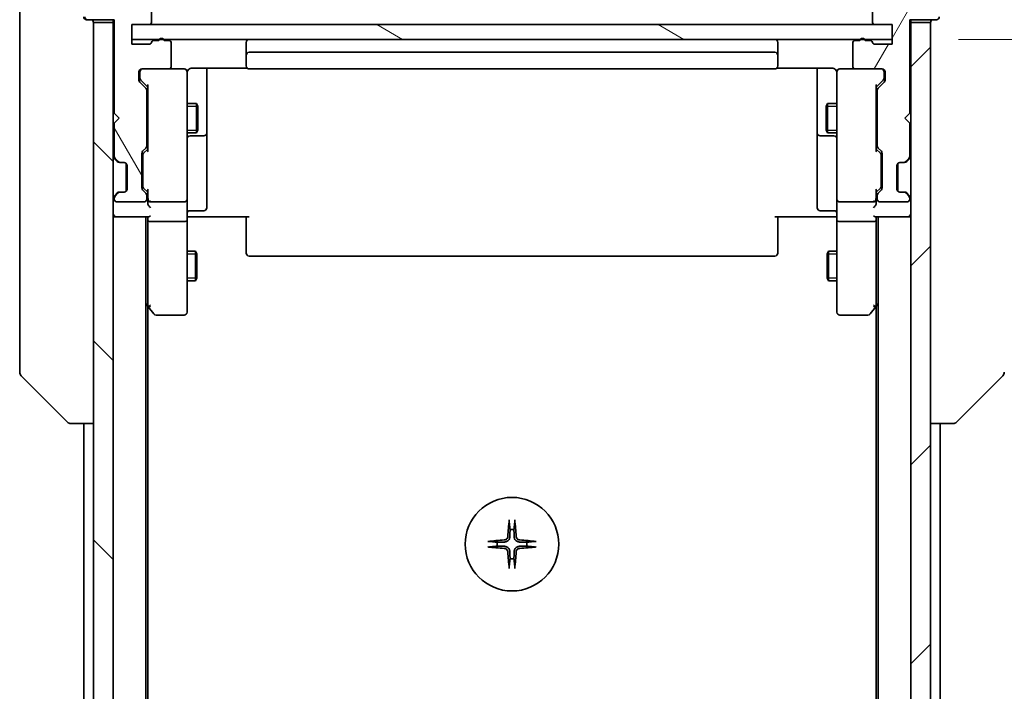
# Model space of a CAD drawing. Units: millimetres. Extents: x 0 to 6577, y 0 to 1264.
# Drawn here: x 2430 to 2530, y 1128 to 1196 of the extents above; entities that cross this region are included whole.
import ezdxf

# ---------------------------------------------------------------- set-up
doc = ezdxf.new("R2010")
doc.units = ezdxf.units.MM
for name, color, linetype, lineweight in [('Dimension (ISO)', 7, 'Continuous', 18), ('Dimension (ISO) @ 1', 7, 'Continuous', 18), ('Hatch (ISO)', 1, 'Continuous', 18), ('Visible (ISO)', 7, 'Continuous', 35), ('Visible Narrow (ISO)', 7, 'Continuous', 25)]:
    doc.layers.add(name, color=color, linetype=linetype, lineweight=lineweight)
doc.styles.add('Note Text (TK)', font='MS PGothic.ttf')
doc.dimstyles.new('Default - Method 1b (TK)', dxfattribs={"dimscale": 3.5, "dimtxt": 2.5, "dimasz": 2.5, "dimexe": 1, "dimexo": 1.5, "dimgap": 1, "dimtad": 1, "dimtoh": 1, "dimrnd": 1e-08, "dimdsep": 46, "dimtxsty": 'Note Text (TK)', "dimblk": 'OPEN', "dimcen": 0.09, "dimdle": 5, "dimclrd": 100, "dimclre": 100, "dimclrt": 7, "dimadec": 1, "dimazin": 1, "dimtfac": 1, "dimtmove": 0, "dimatfit": 3, "dimldrblk": 'OPEN', "dimfxl": 1, "dimtolj": 1, "dimlwd": -1, "dimlwe": -1, "dimarcsym": 0})

# ---------------------------------------------------------------- blocks, each defined once
blk = doc.blocks.new('_Open')
at = {"color": 0, "linetype": 'ByBlock', "lineweight": -2}
for p, q in [((-1, 0.1667), (0, 0)), ((-1, -0.1667), (0, 0)), ((0, 0), (-1, 0))]:
    blk.add_line(p, q, dxfattribs=at)
blk = doc.blocks.new('*D38')
at = {"layer": 'Defpoints', "color": 0}
for p in [(2518.486, 1194.132), (2594.486, 1194.132), (2518.486, 908.132)]:
    blk.add_point(p, dxfattribs=at)
at = {"layer": 'Dimension (ISO)', "color": 100}
for p, q in [((2525.236, 1194.132), (2598.986, 1194.132)), ((2594.486, 919.382), (2594.486, 1182.882)), ((2525.236, 908.132), (2598.986, 908.132))]:
    blk.add_line(p, q, dxfattribs=at)
at = {"layer": 'Dimension (ISO)', "color": 100, "xscale": 11.25, "yscale": 11.25, "zscale": 11.25}
for p, rotation in [((2594.486, 1194.132), 90), ((2594.486, 908.132), 270)]:
    blk.add_blockref('_Open', p, dxfattribs=dict(at, rotation=rotation))
at = {"layer": 'Dimension (ISO)', "color": 7, "insert": (2584.361, 1039.722), "char_height": 11.25, "attachment_point": 4, "rotation": 90, "style": 'Note Text (TK)'}
blk.add_mtext('\\A1;286', dxfattribs=at)

msp = doc.modelspace()

# ---------------------------------------------------------------- hatches: boundary and pattern name
at = {"layer": 'Hatch (ISO)'}
h = msp.add_hatch(dxfattribs=at)
h.set_pattern_fill('ANSI31', color=256, scale=114.3, angle=75.000175, style=0)
h.set_pattern_definition([(120.0002, (1313.25, -36), (-12.37332, -7.14379), [])])
edge = h.paths.add_edge_path()
edge.add_ellipse((2436.7862, 1196.4317), major_axis=(0, -0.3), ratio=1, start_angle=270, end_angle=360)
edge.add_line((2436.7862, 1196.1317), (2439.4862, 1196.1317))
edge.add_line((2439.4862, 1196.1317), (2439.4862, 1186.6317))
edge.add_line((2439.4862, 1186.6317), (2439.9862, 1186.1317))
edge.add_line((2439.9862, 1186.1317), (2439.4862, 1185.6317))
edge.add_line((2439.4862, 1185.6317), (2439.4862, 1182.256))
edge.add_ellipse((2439.7862, 1182.256), major_axis=(0, -0.3), ratio=1, start_angle=270, end_angle=315)
edge.add_line((2439.5741, 1182.0438), (2439.8984, 1181.7196))
edge.add_ellipse((2440.1105, 1181.9317), major_axis=(0.2121, -0.2121), ratio=1, start_angle=270, end_angle=315)
edge.add_line((2440.1105, 1181.6317), (2440.4862, 1181.6317))
edge.add_ellipse((2440.4862, 1181.3317), major_axis=(0.3, 0), ratio=1, start_angle=0, end_angle=90, ccw=False)
edge.add_line((2440.7862, 1181.3317), (2440.7862, 1178.9317))
edge.add_ellipse((2440.4862, 1178.9317), major_axis=(0, -0.3), ratio=1, start_angle=0, end_angle=90, ccw=False)
edge.add_line((2440.4862, 1178.6317), (2440.1105, 1178.6317))
edge.add_ellipse((2440.1105, 1178.3317), major_axis=(-0.3, 0), ratio=1, start_angle=270, end_angle=315)
edge.add_line((2439.8984, 1178.5438), (2439.5741, 1178.2196))
edge.add_ellipse((2439.7862, 1178.0074), major_axis=(-0.2121, -0.2121), ratio=1, start_angle=270, end_angle=315)
edge.add_line((2439.4862, 1178.0074), (2439.4862, 1177.9317))
edge.add_ellipse((2439.7862, 1177.9317), major_axis=(0, -0.3), ratio=1, start_angle=270, end_angle=360)
edge.add_line((2439.7862, 1177.6317), (2442.4862, 1177.6317))
edge.add_ellipse((2442.4862, 1177.9317), major_axis=(0.3, 0), ratio=1, start_angle=270, end_angle=360)
edge.add_line((2442.7862, 1177.9317), (2442.7862, 1178.3074))
edge.add_ellipse((2442.4862, 1178.3074), major_axis=(0, 0.3), ratio=1, start_angle=270, end_angle=315)
edge.add_line((2442.6984, 1178.5196), (2442.3741, 1178.8438))
edge.add_ellipse((2442.5862, 1179.056), major_axis=(-0.2121, 0.2121), ratio=1, start_angle=45, end_angle=90, ccw=False)
edge.add_line((2442.2862, 1179.056), (2442.2862, 1182.5574))
edge.add_ellipse((2442.5862, 1182.5574), major_axis=(0, 0.3), ratio=1, start_angle=45, end_angle=90, ccw=False)
edge.add_line((2442.3741, 1182.7696), (2442.6984, 1183.0938))
edge.add_ellipse((2442.4862, 1183.306), major_axis=(0.2121, 0.2121), ratio=1, start_angle=270, end_angle=315)
edge.add_line((2442.7862, 1183.306), (2442.7862, 1188.9574))
edge.add_ellipse((2442.4862, 1188.9574), major_axis=(0, 0.3), ratio=1, start_angle=270, end_angle=315)
edge.add_line((2442.6984, 1189.1696), (2442.0741, 1189.7938))
edge.add_ellipse((2442.2862, 1190.006), major_axis=(-0.2121, 0.2121), ratio=1, start_angle=45, end_angle=90, ccw=False)
edge.add_line((2441.9862, 1190.006), (2441.9862, 1190.8317))
edge.add_ellipse((2442.2862, 1190.8317), major_axis=(0, 0.3), ratio=1, start_angle=0, end_angle=90, ccw=False)
edge.add_line((2442.2862, 1191.1317), (2444.9862, 1191.1317))
edge.add_ellipse((2444.9862, 1191.4317), major_axis=(0.3, 0), ratio=1, start_angle=270, end_angle=360)
edge.add_line((2445.2862, 1191.4317), (2445.2862, 1193.7317))
edge.add_ellipse((2444.9862, 1193.7317), major_axis=(0, 0.3), ratio=1, start_angle=270, end_angle=360)
edge.add_line((2444.9862, 1194.0317), (2444.5691, 1194.0317))
edge.add_ellipse((2444.2862, 1193.9317), major_axis=(-0.1, 0.2828), ratio=1, start_angle=270, end_angle=411.057559)
edge.add_line((2444.0034, 1194.0317), (2443.5519, 1194.0317))
edge.add_ellipse((2443.5519, 1193.7317), major_axis=(-0.3, 0), ratio=1, start_angle=270, end_angle=340.528779)
edge.add_ellipse((2442.9862, 1193.9317), major_axis=(-0.1, -0.2828), ratio=1, start_angle=19.471221, end_angle=90, ccw=False)
edge.add_line((2442.9862, 1193.6317), (2441.2862, 1193.6317))
edge.add_line((2441.2862, 1193.6317), (2441.2862, 1195.6317))
edge.add_line((2441.2862, 1195.6317), (2442.9862, 1195.6317))
edge.add_ellipse((2442.9862, 1195.9317), major_axis=(0.3, 0), ratio=1, start_angle=270, end_angle=360)
edge.add_line((2443.2862, 1195.9317), (2443.2862, 1199.8317))
edge.add_ellipse((2442.9862, 1199.8317), major_axis=(0, 0.3), ratio=1, start_angle=270, end_angle=360)
edge.add_line((2442.9862, 1200.1317), (2439.5949, 1200.1317))
edge.add_ellipse((2439.5949, 1199.8317), major_axis=(-0.3, 0), ratio=1, start_angle=270, end_angle=309.805571)
edge.add_line((2439.4028, 1200.0622), (2436.5942, 1197.7217))
edge.add_ellipse((2436.7862, 1197.4912), major_axis=(-0.2305, -0.1921), ratio=1, start_angle=270, end_angle=320.194429)
edge.add_line((2436.4862, 1197.4912), (2436.4862, 1196.4317))
h = msp.add_hatch(dxfattribs=at)
h.set_pattern_fill('ANSI31', color=256, scale=114.3, angle=14.999978, style=0)
h.set_pattern_definition([(60, (1313.25, -36), (-12.37334, 7.14375), [])])
edge = h.paths.add_edge_path()
edge.add_ellipse((2522.9862, 1196.4317), major_axis=(0.3, 0), ratio=1, start_angle=270, end_angle=360)
edge.add_line((2523.2862, 1196.4317), (2523.2862, 1197.4912))
edge.add_ellipse((2522.9862, 1197.4912), major_axis=(0, 0.3), ratio=1, start_angle=270, end_angle=320.194429)
edge.add_line((2523.1783, 1197.7217), (2520.3697, 1200.0622))
edge.add_ellipse((2520.1776, 1199.8317), major_axis=(-0.2305, 0.1921), ratio=1, start_angle=270, end_angle=309.805571)
edge.add_line((2520.1776, 1200.1317), (2516.7862, 1200.1317))
edge.add_ellipse((2516.7862, 1199.8317), major_axis=(-0.3, 0), ratio=1, start_angle=270, end_angle=360)
edge.add_line((2516.4862, 1199.8317), (2516.4862, 1195.9317))
edge.add_ellipse((2516.7862, 1195.9317), major_axis=(0, -0.3), ratio=1, start_angle=270, end_angle=360)
edge.add_line((2516.7862, 1195.6317), (2518.4862, 1195.6317))
edge.add_line((2518.4862, 1195.6317), (2518.4862, 1193.6317))
edge.add_line((2518.4862, 1193.6317), (2516.7862, 1193.6317))
edge.add_ellipse((2516.7862, 1193.9317), major_axis=(-0.3, 0), ratio=1, start_angle=19.471221, end_angle=90, ccw=False)
edge.add_ellipse((2516.2206, 1193.7317), major_axis=(-0.1, 0.2828), ratio=1, start_angle=270, end_angle=340.528779)
edge.add_line((2516.2206, 1194.0317), (2515.7691, 1194.0317))
edge.add_ellipse((2515.4862, 1193.9317), major_axis=(-0.1, 0.2828), ratio=1, start_angle=270, end_angle=411.057559)
edge.add_line((2515.2034, 1194.0317), (2514.7862, 1194.0317))
edge.add_ellipse((2514.7862, 1193.7317), major_axis=(-0.3, 0), ratio=1, start_angle=270, end_angle=360)
edge.add_line((2514.4862, 1193.7317), (2514.4862, 1191.4317))
edge.add_ellipse((2514.7862, 1191.4317), major_axis=(0, -0.3), ratio=1, start_angle=270, end_angle=360)
edge.add_line((2514.7862, 1191.1317), (2517.4862, 1191.1317))
edge.add_ellipse((2517.4862, 1190.8317), major_axis=(0.3, 0), ratio=1, start_angle=0, end_angle=90, ccw=False)
edge.add_line((2517.7862, 1190.8317), (2517.7862, 1190.006))
edge.add_ellipse((2517.4862, 1190.006), major_axis=(0, -0.3), ratio=1, start_angle=45, end_angle=90, ccw=False)
edge.add_line((2517.6984, 1189.7938), (2517.0741, 1189.1696))
edge.add_ellipse((2517.2862, 1188.9574), major_axis=(-0.2121, -0.2121), ratio=1, start_angle=270, end_angle=315)
edge.add_line((2516.9862, 1188.9574), (2516.9862, 1183.306))
edge.add_ellipse((2517.2862, 1183.306), major_axis=(0, -0.3), ratio=1, start_angle=270, end_angle=315)
edge.add_line((2517.0741, 1183.0938), (2517.3984, 1182.7696))
edge.add_ellipse((2517.1862, 1182.5574), major_axis=(0.2121, -0.2121), ratio=1, start_angle=45, end_angle=90, ccw=False)
edge.add_line((2517.4862, 1182.5574), (2517.4862, 1179.056))
edge.add_ellipse((2517.1862, 1179.056), major_axis=(0, -0.3), ratio=1, start_angle=45, end_angle=90, ccw=False)
edge.add_line((2517.3984, 1178.8438), (2517.0741, 1178.5196))
edge.add_ellipse((2517.2862, 1178.3074), major_axis=(-0.2121, -0.2121), ratio=1, start_angle=270, end_angle=315)
edge.add_line((2516.9862, 1178.3074), (2516.9862, 1177.9317))
edge.add_ellipse((2517.2862, 1177.9317), major_axis=(0, -0.3), ratio=1, start_angle=270, end_angle=360)
edge.add_line((2517.2862, 1177.6317), (2519.9862, 1177.6317))
edge.add_ellipse((2519.9862, 1177.9317), major_axis=(0.3, 0), ratio=1, start_angle=270, end_angle=360)
edge.add_line((2520.2862, 1177.9317), (2520.2862, 1178.0074))
edge.add_ellipse((2519.9862, 1178.0074), major_axis=(0, 0.3), ratio=1, start_angle=270, end_angle=315)
edge.add_line((2520.1984, 1178.2196), (2519.8741, 1178.5438))
edge.add_ellipse((2519.662, 1178.3317), major_axis=(-0.2121, 0.2121), ratio=1, start_angle=270, end_angle=315)
edge.add_line((2519.662, 1178.6317), (2519.2862, 1178.6317))
edge.add_ellipse((2519.2862, 1178.9317), major_axis=(-0.3, 0), ratio=1, start_angle=0, end_angle=90, ccw=False)
edge.add_line((2518.9862, 1178.9317), (2518.9862, 1181.3317))
edge.add_ellipse((2519.2862, 1181.3317), major_axis=(0, 0.3), ratio=1, start_angle=0, end_angle=90, ccw=False)
edge.add_line((2519.2862, 1181.6317), (2519.662, 1181.6317))
edge.add_ellipse((2519.662, 1181.9317), major_axis=(0.3, 0), ratio=1, start_angle=270, end_angle=315)
edge.add_line((2519.8741, 1181.7196), (2520.1984, 1182.0438))
edge.add_ellipse((2519.9862, 1182.256), major_axis=(0.2121, 0.2121), ratio=1, start_angle=270, end_angle=315)
edge.add_line((2520.2862, 1182.256), (2520.2862, 1185.6317))
edge.add_line((2520.2862, 1185.6317), (2519.7862, 1186.1317))
edge.add_line((2519.7862, 1186.1317), (2520.2862, 1186.6317))
edge.add_line((2520.2862, 1186.6317), (2520.2862, 1196.1317))
edge.add_line((2520.2862, 1196.1317), (2522.9862, 1196.1317))
h = msp.add_hatch(dxfattribs=at)
h.set_pattern_fill('ANSI31', color=256, scale=114.3, angle=90.00021, style=0)
h.set_pattern_definition([(135.0002, (1313.25, -36), (-10.10275, -10.10283), [])])
h.paths.add_polyline_path([(2437.3862, 906.4317), (2439.3862, 906.4317), (2439.3862, 1195.8317), (2437.3862, 1195.8317)])
h = msp.add_hatch(dxfattribs=at)
h.set_pattern_fill('ANSI31', color=256, scale=114.3, angle=105.000246, style=0)
h.set_pattern_definition([(150.0002, (1313.25, -36), (-7.1437, -12.37337), [])])
h.paths.add_polyline_path([(2518.4862, 1194.1317), (2518.4862, 1195.6317), (2441.2862, 1195.6317), (2441.2862, 1194.1317)])
h = msp.add_hatch(dxfattribs=at)
h.set_pattern_fill('ANSI31', color=256, scale=114.3, style=0)
h.set_pattern_definition([(45, (1313.25, -36), (-10.10279, 10.10279), [])])
h.paths.add_polyline_path([(2522.3862, 1195.8317), (2520.3862, 1195.8317), (2520.3862, 906.4317), (2522.3862, 906.4317)])

# ---------------------------------------------------------------- linework, layer by layer
at = {"layer": 'Visible (ISO)'}
for p, q in [((2443.2862, 1195.9317), (2443.2862, 1199.8317)), ((2516.4862, 1199.8317), (2516.4862, 1195.9317)), ((2429.8862, 1197.1317), (2429.8862, 1195.7946)), ((2436.7862, 1196.1317), (2436.6862, 1196.1317)), ((2436.7862, 1196.1317), (2439.4862, 1196.1317)), ((2439.3862, 1196.1317), (2439.3862, 1195.8317)), ((2439.4862, 1196.1317), (2439.4862, 1186.6317)), ((2520.2862, 1186.6317), (2520.2862, 1196.1317)), ((2520.2862, 1196.1317), (2522.9862, 1196.1317)), ((2520.3862, 1195.8317), (2520.3862, 1196.1317)), ((2429.8862, 1195.7946), (2429.8862, 1194.3265)), ((2439.3862, 1195.8317), (2437.3862, 1195.8317)), ((2437.3862, 1195.8317), (2437.3862, 906.4317)), ((2439.3862, 906.4317), (2439.3862, 1195.8317)), ((2441.2862, 1193.6317), (2441.2862, 1195.6317)), ((2441.2862, 1195.6317), (2442.9862, 1195.6317)), ((2518.4862, 1195.6317), (2441.2862, 1195.6317)), ((2441.2862, 1195.6317), (2441.2862, 1194.1317)), ((2516.7862, 1195.6317), (2518.4862, 1195.6317)), ((2518.4862, 1195.6317), (2518.4862, 1193.6317)), ((2518.4862, 1194.1317), (2518.4862, 1195.6317)), ((2522.3862, 1195.8317), (2520.3862, 1195.8317)), ((2520.3862, 1195.8317), (2520.3862, 906.4317)), ((2522.3862, 906.4317), (2522.3862, 1195.8317)), ((2429.8862, 1194.3265), (2429.8862, 1161.3145)), ((2441.2862, 1194.1317), (2518.4862, 1194.1317)), ((2444.0034, 1194.0317), (2443.5519, 1194.0317)), ((2444.9862, 1194.0317), (2444.5691, 1194.0317)), ((2515.2034, 1194.0317), (2514.7862, 1194.0317)), ((2516.2206, 1194.0317), (2515.7691, 1194.0317)), ((2442.9862, 1193.6317), (2441.2862, 1193.6317)), ((2445.2862, 1191.4317), (2445.2862, 1193.7317)), ((2452.8862, 1193.8317), (2452.8862, 1192.5317)), ((2506.8862, 1192.5317), (2506.8862, 1193.8317)), ((2514.4862, 1193.7317), (2514.4862, 1191.4317)), ((2518.4862, 1193.6317), (2516.7862, 1193.6317)), ((2452.8862, 1192.5317), (2452.8862, 1192.3388)), ((2452.8862, 1192.1974), (2452.8862, 1192.3388)), ((2452.8862, 1192.1974), (2452.8862, 1191.4903)), ((2506.5862, 1192.8317), (2453.1862, 1192.8317)), ((2506.8862, 1192.3388), (2506.8862, 1192.5317)), ((2506.8862, 1192.3388), (2506.8862, 1192.1974)), ((2506.8862, 1191.4903), (2506.8862, 1192.1974)), ((2442.2862, 1191.1317), (2444.9862, 1191.1317)), ((2446.5862, 1191.1317), (2444.9862, 1191.1317)), ((2446.6096, 1191.1317), (2446.5862, 1191.1317)), ((2447.3862, 1191.2215), (2452.9722, 1191.2215)), ((2448.8862, 1184.8088), (2448.8862, 1191.2215)), ((2452.8862, 1191.4317), (2452.8862, 1191.4903)), ((2453.1862, 1191.1317), (2506.5862, 1191.1317)), ((2506.8003, 1191.2215), (2512.3862, 1191.2215)), ((2506.8862, 1191.4903), (2506.8862, 1191.4317)), ((2510.8862, 1191.2215), (2510.8862, 1184.8088)), ((2513.1862, 1191.1317), (2513.1629, 1191.1317)), ((2514.7862, 1191.1317), (2513.1862, 1191.1317)), ((2514.7862, 1191.1317), (2517.4862, 1191.1317)), ((2441.9862, 1190.006), (2441.9862, 1190.8317)), ((2442.0862, 1190.8317), (2442.0862, 1190.3425)), ((2442.0862, 1190.3425), (2442.0862, 1190.206)), ((2446.8862, 1189.9463), (2446.8862, 1190.8317)), ((2512.8862, 1190.8317), (2512.8862, 1189.9463)), ((2517.6862, 1190.3425), (2517.6862, 1190.8317)), ((2517.6862, 1190.206), (2517.6862, 1190.3425)), ((2517.7862, 1190.8317), (2517.7862, 1190.006)), ((2442.6984, 1189.1696), (2442.0741, 1189.7938)), ((2442.1741, 1189.9938), (2442.8862, 1189.2817)), ((2442.8862, 1189.4578), (2442.8862, 1182.8056)), ((2446.8862, 1178.7499), (2446.8862, 1189.9463)), ((2512.8862, 1189.9463), (2512.8862, 1178.7499)), ((2517.5984, 1189.9938), (2516.8862, 1189.2817)), ((2516.8862, 1182.8056), (2516.8862, 1189.4578)), ((2517.6984, 1189.7938), (2517.0741, 1189.1696)), ((2442.7862, 1183.306), (2442.7862, 1188.9574)), ((2516.9862, 1188.9574), (2516.9862, 1183.306)), ((2442.7862, 1187.6317), (2442.8862, 1187.6317)), ((2446.8862, 1187.6317), (2447.8362, 1187.6317)), ((2447.8362, 1184.6317), (2447.8362, 1187.6317)), ((2447.9896, 1187.325), (2447.8362, 1187.6317)), ((2447.9896, 1187.325), (2447.9896, 1184.9384)), ((2511.7829, 1187.325), (2511.9362, 1187.6317)), ((2511.7829, 1184.9384), (2511.7829, 1187.325)), ((2511.9362, 1187.6317), (2511.9362, 1184.6317)), ((2512.8862, 1187.6317), (2511.9362, 1187.6317)), ((2516.9862, 1187.6317), (2516.8862, 1187.6317)), ((2439.4862, 1186.6317), (2439.9862, 1186.1317)), ((2439.9862, 1186.1317), (2439.4862, 1185.6317)), ((2519.7862, 1186.1317), (2520.2862, 1186.6317)), ((2520.2862, 1185.6317), (2519.7862, 1186.1317)), ((2439.4862, 1185.6317), (2439.4862, 1182.256)), ((2520.2862, 1182.256), (2520.2862, 1185.6317)), ((2442.7862, 1184.6317), (2442.8862, 1184.6317)), ((2446.8862, 1184.6317), (2447.8362, 1184.6317)), ((2447.1862, 1184.3372), (2448.5862, 1184.3372)), ((2447.9896, 1184.9384), (2447.8362, 1184.6317)), ((2448.8862, 1184.6372), (2448.8862, 1184.8088)), ((2448.8862, 1180.9627), (2448.8862, 1184.6372)), ((2510.8862, 1184.8088), (2510.8862, 1184.6372)), ((2510.8862, 1184.6372), (2510.8862, 1180.9627)), ((2511.1862, 1184.3372), (2512.5862, 1184.3372)), ((2511.7829, 1184.9384), (2511.9362, 1184.6317)), ((2512.8862, 1184.6317), (2511.9362, 1184.6317)), ((2516.9862, 1184.6317), (2516.8862, 1184.6317)), ((2442.3741, 1182.7696), (2442.6984, 1183.0938)), ((2517.0741, 1183.0938), (2517.3984, 1182.7696)), ((2439.4741, 1182.0438), (2439.7984, 1181.7196)), ((2439.5741, 1182.0438), (2439.8984, 1181.7196)), ((2442.2862, 1179.056), (2442.2862, 1182.5574)), ((2442.3862, 1182.3574), (2442.3862, 1182.214)), ((2442.3862, 1182.214), (2442.3862, 1179.3994)), ((2442.8862, 1182.9817), (2442.4741, 1182.5696)), ((2516.8862, 1182.9817), (2517.2984, 1182.5696)), ((2517.3862, 1182.214), (2517.3862, 1182.3574)), ((2517.3862, 1179.3994), (2517.3862, 1182.214)), ((2517.4862, 1182.5574), (2517.4862, 1179.056)), ((2519.8741, 1181.7196), (2520.1984, 1182.0438)), ((2519.9741, 1181.7196), (2520.2984, 1182.0438)), ((2439.7984, 1181.7196), (2439.8188, 1181.6991)), ((2440.0105, 1181.6317), (2440.1105, 1181.6317)), ((2440.1105, 1181.6317), (2440.4862, 1181.6317)), ((2440.6862, 1178.7081), (2440.6862, 1181.5553)), ((2440.7862, 1181.3317), (2440.7862, 1178.9317)), ((2518.9862, 1178.9317), (2518.9862, 1181.3317)), ((2519.0862, 1178.7081), (2519.0862, 1181.5553)), ((2519.2862, 1181.6317), (2519.662, 1181.6317)), ((2519.662, 1181.6317), (2519.762, 1181.6317)), ((2519.9537, 1181.6991), (2519.9741, 1181.7196)), ((2448.8862, 1177.033), (2448.8862, 1180.9627)), ((2510.8862, 1180.9627), (2510.8862, 1177.033)), ((2442.3862, 1179.3994), (2442.3862, 1179.256)), ((2442.8862, 1178.6317), (2442.4741, 1179.0438)), ((2517.2984, 1179.0438), (2516.8862, 1178.6317)), ((2517.3862, 1179.256), (2517.3862, 1179.3994)), ((2439.7984, 1178.5438), (2439.4741, 1178.2196)), ((2439.4862, 1178.0074), (2439.4862, 1177.9317)), ((2439.8984, 1178.5438), (2439.5741, 1178.2196)), ((2439.8188, 1178.5643), (2439.7984, 1178.5438)), ((2440.1105, 1178.6317), (2440.0105, 1178.6317)), ((2440.4862, 1178.6317), (2440.1105, 1178.6317)), ((2442.6984, 1178.5196), (2442.3741, 1178.8438)), ((2442.7862, 1177.9317), (2442.7862, 1178.3074)), ((2442.8862, 1178.8078), (2442.8862, 1177.9317)), ((2446.8862, 1177.9317), (2446.8862, 1178.7499)), ((2512.8862, 1178.7499), (2512.8862, 1177.9317)), ((2516.8862, 1177.9317), (2516.8862, 1178.8078)), ((2516.9862, 1178.3074), (2516.9862, 1177.9317)), ((2517.3984, 1178.8438), (2517.0741, 1178.5196)), ((2519.662, 1178.6317), (2519.2862, 1178.6317)), ((2519.762, 1178.6317), (2519.662, 1178.6317)), ((2520.1984, 1178.2196), (2519.8741, 1178.5438)), ((2519.9741, 1178.5438), (2519.9537, 1178.5643)), ((2520.2984, 1178.2196), (2519.9741, 1178.5438)), ((2520.2862, 1177.9317), (2520.2862, 1178.0074)), ((2439.7862, 1177.6317), (2442.4862, 1177.6317)), ((2442.8862, 1177.9317), (2442.8862, 1177.556)), ((2443.1862, 1177.6317), (2446.5862, 1177.6317)), ((2446.8862, 1177.9317), (2446.8862, 1175.756)), ((2512.8862, 1175.756), (2512.8862, 1177.9317)), ((2513.1862, 1177.6317), (2516.5862, 1177.6317)), ((2516.8862, 1177.556), (2516.8862, 1177.9317)), ((2517.2862, 1177.6317), (2519.9862, 1177.6317)), ((2439.3862, 1176.1317), (2439.6862, 1176.1317)), ((2439.6862, 1176.1317), (2442.9741, 1176.1317)), ((2442.6862, 926.1317), (2442.6862, 1176.1317)), ((2442.8862, 1176.1317), (2442.8862, 1175.756)), ((2447.1113, 1176.1317), (2446.894, 1176.1317)), ((2447.1113, 1176.1317), (2447.3862, 1176.1317)), ((2447.1862, 1176.733), (2448.5862, 1176.733)), ((2453.1862, 1176.1317), (2447.3862, 1176.1317)), ((2452.8862, 1175.7175), (2452.8862, 1176.1317)), ((2512.3862, 1176.1317), (2506.5862, 1176.1317)), ((2506.8862, 1176.1317), (2506.8862, 1175.7175)), ((2512.5862, 1176.733), (2511.1862, 1176.733)), ((2512.3862, 1176.1317), (2512.6612, 1176.1317)), ((2512.8785, 1176.1317), (2512.6612, 1176.1317)), ((2516.7984, 1176.1317), (2520.0862, 1176.1317)), ((2516.8862, 1175.756), (2516.8862, 1176.1317)), ((2517.0862, 1176.1317), (2517.0862, 926.1317)), ((2520.0862, 1176.1317), (2520.3862, 1176.1317)), ((2442.8862, 1175.756), (2442.8862, 1167.165)), ((2446.5862, 1175.6317), (2443.1862, 1175.6317)), ((2446.8862, 1167.1951), (2446.8862, 1175.756)), ((2452.8862, 1175.7175), (2452.8862, 1173.3388)), ((2506.8862, 1173.3388), (2506.8862, 1175.7175)), ((2512.8862, 1175.756), (2512.8862, 1167.1951)), ((2516.5862, 1175.6317), (2513.1862, 1175.6317)), ((2516.8862, 1167.165), (2516.8862, 1175.756)), ((2452.8862, 1173.1974), (2452.8862, 1173.3388)), ((2452.8862, 1173.1974), (2452.8862, 1172.4903)), ((2506.8862, 1173.3388), (2506.8862, 1173.1974)), ((2506.8862, 1172.4903), (2506.8862, 1173.1974)), ((2446.8862, 1172.6317), (2447.7362, 1172.6317)), ((2447.7362, 1169.6317), (2447.7362, 1172.6317)), ((2447.8896, 1172.325), (2447.7362, 1172.6317)), ((2447.8896, 1172.325), (2447.8896, 1169.9384)), ((2452.8862, 1172.4317), (2452.8862, 1172.4903)), ((2453.1862, 1172.1317), (2506.5862, 1172.1317)), ((2506.8862, 1172.4903), (2506.8862, 1172.4317)), ((2511.8829, 1172.325), (2512.0362, 1172.6317)), ((2511.8829, 1169.9384), (2511.8829, 1172.325)), ((2512.0362, 1172.6317), (2512.0362, 1169.6317)), ((2512.8862, 1172.6317), (2512.0362, 1172.6317)), ((2446.8862, 1169.6317), (2447.7362, 1169.6317)), ((2447.8896, 1169.9384), (2447.7362, 1169.6317)), ((2511.8829, 1169.9384), (2512.0362, 1169.6317)), ((2512.8862, 1169.6317), (2512.0362, 1169.6317)), ((2442.6862, 1167.3317), (2442.9462, 1166.985)), ((2442.8862, 935.1984), (2442.8862, 1167.065)), ((2443.1862, 1167.1951), (2443.0306, 1167.0395)), ((2446.8862, 1166.4317), (2446.8862, 1167.1951)), ((2512.8862, 1167.1951), (2512.8862, 1166.4317)), ((2516.5862, 1167.1951), (2516.7419, 1167.0395)), ((2516.8262, 1166.985), (2517.0862, 1167.3317)), ((2516.8862, 1167.065), (2516.8862, 935.1984)), ((2442.9462, 1166.985), (2443.4962, 1166.2517)), ((2443.7362, 1166.1317), (2446.5862, 1166.1317)), ((2513.1862, 1166.1317), (2516.0362, 1166.1317)), ((2516.2762, 1166.2517), (2516.8262, 1166.985)), ((2429.8862, 1161.3145), (2429.8862, 1160.3388)), ((2430.0327, 1159.9853), (2434.7398, 1155.2782)), ((2529.7398, 1159.9853), (2525.0327, 1155.2782)), ((2435.0934, 1155.1317), (2435.0934, 1155.1317)), ((2435.0934, 1155.1317), (2437.3862, 1155.1317)), ((2436.3862, 1155.1317), (2436.3862, 947.1317)), ((2522.3862, 1155.1317), (2524.6791, 1155.1317)), ((2523.3862, 947.1317), (2523.3862, 1155.1317)), ((2524.6791, 1155.1317), (2524.6791, 1155.1317))]:
    msp.add_line(p, q, dxfattribs=at)
msp.add_circle((2479.8862, 1142.8817), 4.75, dxfattribs=at)
for centre, radius, start, end in [((2436.6862, 1196.4317), 0.3, 180, 270), ((2436.7862, 1196.4317), 0.3, 180, 270), ((2437.0862, 1195.8317), 0.3, 0, 90), ((2522.6862, 1195.8317), 0.3, 90, 180), ((2522.9862, 1196.4317), 0.3, 270, 0), ((2442.9862, 1195.9317), 0.3, 270, 0), ((2516.7862, 1195.9317), 0.3, 180, 270), ((2443.5519, 1193.7317), 0.3, 90, 160.528779), ((2444.2862, 1193.9317), 0.3, 19.471221, 160.528779), ((2444.9862, 1193.7317), 0.3, 0, 90), ((2453.1862, 1193.8317), 0.3, 90, 180), ((2506.5862, 1193.8317), 0.3, 0, 90), ((2514.7862, 1193.7317), 0.3, 90, 180), ((2515.4862, 1193.9317), 0.3, 19.471221, 160.528779), ((2516.2206, 1193.7317), 0.3, 19.471221, 90), ((2442.9862, 1193.9317), 0.3, 270, 340.528779), ((2516.7862, 1193.9317), 0.3, 199.471221, 270), ((2453.1862, 1192.5317), 0.3, 90, 180), ((2506.5862, 1192.5317), 0.3, 0, 90), ((2442.2862, 1190.8317), 0.3, 90, 180), ((2442.3862, 1190.8317), 0.3, 90, 180), ((2444.9862, 1191.4317), 0.3, 270, 0), ((2446.5862, 1190.8317), 0.3, 0, 90), ((2446.6117, 1190.8317), 0.3, 345.522488, 90), ((2453.1862, 1191.4317), 0.3, 180, 270), ((2506.5862, 1191.4317), 0.3, 270, 0), ((2513.1608, 1190.8317), 0.3, 90, 194.477512), ((2513.1862, 1190.8317), 0.3, 90, 180), ((2514.7862, 1191.4317), 0.3, 180, 270), ((2517.3862, 1190.8317), 0.3, 0, 90), ((2517.4862, 1190.8317), 0.3, 0, 90), ((2442.2862, 1190.006), 0.3, 180, 225), ((2447.3862, 1190.6317), 0.5, 165.522488, 180), ((2512.3862, 1190.6317), 0.5, 0, 14.477512), ((2517.4862, 1190.006), 0.3, 315, 0), ((2442.4862, 1188.9574), 0.3, 0, 45), ((2517.2862, 1188.9574), 0.3, 135, 180), ((2447.1862, 1184.0372), 0.3, 90, 180), ((2448.5862, 1184.6372), 0.3, 270, 0), ((2511.1862, 1184.6372), 0.3, 180, 270), ((2512.5862, 1184.0372), 0.3, 0, 90), ((2442.4862, 1183.306), 0.3, 315, 0), ((2517.2862, 1183.306), 0.3, 180, 225), ((2439.6862, 1182.256), 0.3, 180, 225), ((2439.7862, 1182.256), 0.3, 180, 225), ((2442.5862, 1182.5574), 0.3, 135, 180), ((2517.1862, 1182.5574), 0.3, 0, 45), ((2519.9862, 1182.256), 0.3, 315, 0), ((2520.0862, 1182.256), 0.3, 315, 0), ((2440.0105, 1181.9317), 0.3, 225, 270), ((2440.1105, 1181.9317), 0.3, 225, 270), ((2440.4862, 1181.3317), 0.3, 0, 90), ((2519.2862, 1181.3317), 0.3, 90, 180), ((2519.662, 1181.9317), 0.3, 270, 315), ((2519.762, 1181.9317), 0.3, 270, 315), ((2442.5862, 1179.056), 0.3, 180, 225), ((2517.1862, 1179.056), 0.3, 315, 0), ((2439.6862, 1178.0074), 0.3, 135, 180), ((2439.7862, 1178.0074), 0.3, 135, 180), ((2440.0105, 1178.3317), 0.3, 90, 135), ((2440.1105, 1178.3317), 0.3, 90, 135), ((2440.4862, 1178.9317), 0.3, 270, 0), ((2442.4862, 1178.3074), 0.3, 0, 45), ((2517.2862, 1178.3074), 0.3, 135, 180), ((2519.2862, 1178.9317), 0.3, 180, 270), ((2519.662, 1178.3317), 0.3, 45, 90), ((2519.762, 1178.3317), 0.3, 45, 90), ((2519.9862, 1178.0074), 0.3, 0, 45), ((2520.0862, 1178.0074), 0.3, 0, 45), ((2439.7862, 1177.9317), 0.3, 180, 270), ((2442.4862, 1177.9317), 0.3, 270, 0), ((2443.1862, 1177.9317), 0.3, 180, 203.437996), ((2443.1862, 1177.9317), 0.3, 238.755545, 270), ((2446.5862, 1177.9317), 0.3, 270, 0), ((2448.5862, 1177.033), 0.3, 270, 0), ((2511.1862, 1177.033), 0.3, 180, 270), ((2513.1862, 1177.9317), 0.3, 180, 270), ((2516.5862, 1177.9317), 0.3, 270, 301.244455), ((2516.5862, 1177.9317), 0.3, 336.562016, 0), ((2517.2862, 1177.9317), 0.3, 180, 270), ((2519.9862, 1177.9317), 0.3, 270, 0), ((2439.6862, 1176.4317), 0.3, 180, 270), ((2447.1862, 1176.433), 0.3, 90, 180), ((2512.5862, 1176.433), 0.3, 0, 90), ((2520.0862, 1176.4317), 0.3, 270, 0), ((2453.1862, 1172.4317), 0.3, 180, 270), ((2506.5862, 1172.4317), 0.3, 270, 0), ((2443.1862, 1167.165), 0.3, 180, 203.437984), ((2443.1862, 1167.165), 0.3, 203.437984, 216.869898), ((2516.5862, 1167.165), 0.3, 323.130102, 336.562021), ((2516.5862, 1167.165), 0.3, 336.562004, 0), ((2443.7362, 1166.4317), 0.3, 216.869898, 270), ((2446.5862, 1166.4317), 0.3, 270, 0), ((2513.1862, 1166.4317), 0.3, 180, 270), ((2516.0362, 1166.4317), 0.3, 270, 323.130102), ((2430.3862, 1160.3388), 0.5, 180, 225), ((2529.3862, 1160.3388), 0.5, 315, 0), ((2435.0934, 1155.6317), 0.5, 225, 270), ((2524.6791, 1155.6317), 0.5, 270, 315), ((2479.8862, 1142.8817), 1.5024, 82.397719, 97.602281), ((2479.8862, 1142.8817), 1.5024, 172.397719, 187.602281), ((2479.8862, 1142.8817), 1.5024, 352.397719, 7.602281), ((2479.8862, 1142.8817), 1.5024, 262.397719, 277.602281)]:
    msp.add_arc(centre, radius, start, end, dxfattribs=at)
for centre, major_axis, ratio, start_param, end_param in [((2442.3862, 1190.206), (0, -0.3), 0.9998508, 4.712389, 5.4978618), ((2517.3862, 1190.206), (0, -0.3), 0.9998508, 0.7853235, 1.5707963), ((2443.1862, 1189.5609), (0.2958, 0.1246), 0.4004104, 2.3310669, 2.974568), ((2516.5862, 1189.5609), (-0.2958, 0.1246), 0.4004104, 3.3086173, 3.9521184), ((2442.6862, 1182.3574), (0, 0.3), 0.9998508, 0.7853235, 1.5707963), ((2443.1862, 1182.7025), (0.2958, -0.1246), 0.4004104, 3.3086173, 3.9521184), ((2516.5862, 1182.7025), (-0.2958, -0.1246), 0.4004104, 2.3310669, 2.974568), ((2517.0862, 1182.3574), (0, 0.3), 0.9998508, 4.712389, 5.4978618), ((2442.6862, 1179.256), (0, -0.3), 0.9998508, 4.712389, 5.4978618), ((2517.0862, 1179.256), (0, -0.3), 0.9998508, 0.7853235, 1.5707963), ((2443.1862, 1178.9109), (0.2958, 0.1246), 0.4004104, 2.3310669, 2.974568), ((2516.5862, 1178.9109), (-0.2958, 0.1246), 0.4004104, 3.3086173, 3.9521184), ((2443.1862, 1177.556), (0, -0.4243), 0.7071068, 4.712389, 5.4977871), ((2443.1862, 1177.9639), (-0.2044, -0.6487), 0.3384375, 4.8186392, 5.0530704), ((2443.1862, 1177.256), (-0.2772, 0.2772), 0.4142136, 1.1780972, 1.9634954), ((2443.1637, 1177.9317), (-0.483, -0.2515), 0.3384375, 1.1216156, 1.3963425), ((2516.5862, 1177.256), (-0.2772, -0.2772), 0.4142136, 1.1780972, 1.9634954), ((2516.6088, 1177.9317), (0.483, -0.2515), 0.3384375, 4.8868428, 5.1615697), ((2516.5862, 1177.556), (0, -0.4243), 0.7071068, 0.7853982, 1.5707963), ((2516.5862, 1177.9639), (0.2044, -0.6487), 0.3384375, 1.230115, 1.4645462), ((2443.1862, 1176.4317), (-0.2772, -0.2772), 0.4142136, 0.3926991, 1.1780972), ((2516.5862, 1176.4317), (0.2772, -0.2772), 0.4142136, 5.1050881, 5.8904862), ((2443.1862, 1175.756), (0.3, 0), 0.4142136, 3.1415927, 4.712389), ((2446.5862, 1175.756), (0.3, 0), 0.4142136, 4.712389, 6.2831853), ((2513.1862, 1175.756), (0.3, 0), 0.4142136, 3.1415927, 4.712389), ((2516.5862, 1175.756), (0.3, 0), 0.4142136, 4.712389, 6.2831853), ((2443.1637, 1167.1951), (-0.4823, 0.2411), 0.3700244, 1.4790131, 1.7537399), ((2516.6088, 1167.1951), (0.4823, 0.2411), 0.3700244, 4.5294454, 4.8041722), ((2480.0999, 1142.867), (-0.5478, -7.9783), 0.0871557, 4.4033832, 4.6184942), ((2479.6726, 1142.867), (-0.5478, 7.9783), 0.0871557, 4.8062838, 5.0213948), ((2479.9009, 1142.6681), (-7.9783, -0.5478), 0.0871557, 4.8062838, 5.0213948), ((2479.8716, 1142.6681), (-7.9783, 0.5478), 0.0871557, 4.4033832, 4.6184942), ((2479.9009, 1143.0954), (7.9783, -0.5478), 0.0871557, 4.4033832, 4.6184942), ((2480.0999, 1142.8964), (0.5478, -7.9783), 0.0871557, 4.8062838, 5.0213948), ((2479.6726, 1142.8964), (0.5478, 7.9783), 0.0871557, 4.4033832, 4.6184942), ((2479.8716, 1143.0954), (7.9783, 0.5478), 0.0871557, 4.8062838, 5.0213948)]:
    msp.add_ellipse(centre, major_axis=major_axis, ratio=ratio, start_param=start_param, end_param=end_param, dxfattribs=at)
for points, knots in [([(2446.911, 1190.8523), (2446.9154, 1190.8666), (2446.9203, 1190.8804), (2446.9498, 1190.9541), (2446.9919, 1191.02), (2447.0584, 1191.0896), (2447.0838, 1191.1121), (2447.1113, 1191.1317)], [0.090626773, 0.090626773, 0.090626773, 0.090626773, 0.094854307, 0.094854307, 0.114425932, 0.114425932, 0.123721287, 0.123721287, 0.123721287, 0.123721287]), ([(2447.3862, 1191.2215), (2447.326, 1191.2215), (2447.2553, 1191.2063), (2447.1707, 1191.1693), (2447.1398, 1191.1521), (2447.1113, 1191.1317)], [0.151444025, 0.151444025, 0.151444025, 0.151444025, 0.169518324, 0.169518324, 0.179166763, 0.179166763, 0.179166763, 0.179166763]), ([(2512.6612, 1191.1317), (2512.6327, 1191.1521), (2512.6018, 1191.1693), (2512.5172, 1191.2063), (2512.4465, 1191.2215), (2512.3862, 1191.2215)], [0.123721287, 0.123721287, 0.123721287, 0.123721287, 0.133369726, 0.133369726, 0.151444025, 0.151444025, 0.151444025, 0.151444025]), ([(2512.6612, 1191.1317), (2512.6887, 1191.1121), (2512.7141, 1191.0896), (2512.7806, 1191.02), (2512.8227, 1190.9541), (2512.8522, 1190.8804), (2512.8571, 1190.8666), (2512.8615, 1190.8523)], [-0.123721287, -0.123721287, -0.123721287, -0.123721287, -0.114425932, -0.114425932, -0.094854307, -0.094854307, -0.090626773, -0.090626773, -0.090626773, -0.090626773]), ([(2442.911, 1177.8124), (2442.9137, 1177.8061), (2442.9166, 1177.8), (2442.9334, 1177.7675), (2442.9549, 1177.7384), (2442.9918, 1177.7022), (2443.0114, 1177.6869), (2443.0306, 1177.6752)], [0.250886766, 0.250886766, 0.250886766, 0.250886766, 0.252877969, 0.252877969, 0.261958418, 0.261958418, 0.268388032, 0.268388032, 0.268388032, 0.268388032]), ([(2516.8615, 1177.8124), (2516.8591, 1177.8068), (2516.8565, 1177.8014), (2516.8393, 1177.7674), (2516.8199, 1177.7412), (2516.7827, 1177.7039), (2516.7619, 1177.6874), (2516.7419, 1177.6752)], [0.381031219, 0.381031219, 0.381031219, 0.381031219, 0.382741903, 0.382741903, 0.391761654, 0.391761654, 0.398553638, 0.398553638, 0.398553638, 0.398553638]), ([(2446.8862, 1174.9692), (2446.8862, 1175.0385), (2446.8888, 1175.1104), (2446.8957, 1175.2588), (2446.9001, 1175.3353), (2446.9075, 1175.4923), (2446.9103, 1175.5727), (2446.9122, 1175.7346), (2446.9113, 1175.8161), (2446.9062, 1175.9763), (2446.9022, 1176.0552), (2446.8982, 1176.1317)], [0, 0, 0, 0, 0.02295435, 0.02295435, 0.0459087, 0.0459087, 0.06886305, 0.06886305, 0.0918174, 0.0918174, 0.11477175, 0.11477175, 0.11477175, 0.11477175]), ([(2512.8862, 1174.9692), (2512.8862, 1175.0385), (2512.8837, 1175.1104), (2512.8768, 1175.2588), (2512.8724, 1175.3353), (2512.865, 1175.4923), (2512.8622, 1175.5727), (2512.8603, 1175.7346), (2512.8612, 1175.8161), (2512.8663, 1175.9763), (2512.8703, 1176.0552), (2512.8743, 1176.1317)], [0, 0, 0, 0, 0.02295435, 0.02295435, 0.0459087, 0.0459087, 0.06886305, 0.06886305, 0.0918174, 0.0918174, 0.11477175, 0.11477175, 0.11477175, 0.11477175]), ([(2442.911, 1167.0457), (2442.9134, 1167.0448), (2442.916, 1167.0439), (2442.9332, 1167.0386), (2442.9526, 1167.0361), (2442.9898, 1167.0357), (2443.0106, 1167.0369), (2443.0306, 1167.0395)], [0.381031219, 0.381031219, 0.381031219, 0.381031219, 0.382741903, 0.382741903, 0.391761654, 0.391761654, 0.398553638, 0.398553638, 0.398553638, 0.398553638]), ([(2516.8615, 1167.0457), (2516.8588, 1167.0446), (2516.8559, 1167.0436), (2516.8391, 1167.0387), (2516.8176, 1167.0359), (2516.7807, 1167.0358), (2516.7611, 1167.037), (2516.7419, 1167.0395)], [0.250886766, 0.250886766, 0.250886766, 0.250886766, 0.252877969, 0.252877969, 0.261958418, 0.261958418, 0.268388032, 0.268388032, 0.268388032, 0.268388032]), ([(2479.5992, 1145.1871), (2479.5985, 1145.1931), (2479.5981, 1145.2015), (2479.5977, 1145.2213), (2479.5979, 1145.2367), (2479.5988, 1145.2655), (2479.5998, 1145.284), (2479.6017, 1145.3121), (2479.6029, 1145.3263), (2479.6041, 1145.3388)], [0.042746732, 0.042746732, 0.042746732, 0.042746732, 0.046486341, 0.046486341, 0.051127609, 0.051127609, 0.055839935, 0.055839935, 0.059576654, 0.059576654, 0.059576654, 0.059576654]), ([(2480.1684, 1145.3388), (2480.1696, 1145.3263), (2480.1708, 1145.3121), (2480.1727, 1145.284), (2480.1737, 1145.2655), (2480.1746, 1145.2367), (2480.1748, 1145.2213), (2480.1744, 1145.2015), (2480.174, 1145.1931), (2480.1733, 1145.1871)], [0.014997497, 0.014997497, 0.014997497, 0.014997497, 0.018734216, 0.018734216, 0.023446542, 0.023446542, 0.02808781, 0.02808781, 0.031827419, 0.031827419, 0.031827419, 0.031827419]), ([(2477.4291, 1143.1639), (2477.4417, 1143.1651), (2477.4559, 1143.1663), (2477.484, 1143.1682), (2477.5024, 1143.1692), (2477.5312, 1143.1701), (2477.5467, 1143.1703), (2477.5664, 1143.1699), (2477.5748, 1143.1694), (2477.5808, 1143.1688)], [0.014997497, 0.014997497, 0.014997497, 0.014997497, 0.018734216, 0.018734216, 0.023446542, 0.023446542, 0.02808781, 0.02808781, 0.031827419, 0.031827419, 0.031827419, 0.031827419]), ([(2479.459, 1143.6626), (2479.4553, 1143.6152), (2479.4421, 1143.5653), (2479.3967, 1143.4747), (2479.3646, 1143.4341), (2479.2926, 1143.3713), (2479.248, 1143.3448), (2479.1692, 1143.318), (2479.137, 1143.3114), (2479.1054, 1143.309)], [0, 0, 0, 0, 0.014316806, 0.014316806, 0.028633613, 0.028633613, 0.042982177, 0.042982177, 0.052191928, 0.052191928, 0.052191928, 0.052191928]), ([(2479.6708, 1143.6481), (2479.6696, 1143.5965), (2479.6612, 1143.5449), (2479.6353, 1143.4574), (2479.6174, 1143.414), (2479.5695, 1143.3319), (2479.5394, 1143.2932), (2479.4748, 1143.2286), (2479.4361, 1143.1985), (2479.354, 1143.1506), (2479.3106, 1143.1326), (2479.2231, 1143.1068), (2479.1714, 1143.0984), (2479.1199, 1143.0972)], [0.264964878, 0.264964878, 0.264964878, 0.264964878, 0.280949293, 0.280949293, 0.294648538, 0.294648538, 0.308347784, 0.308347784, 0.322047029, 0.322047029, 0.335746274, 0.335746274, 0.35173069, 0.35173069, 0.35173069, 0.35173069]), ([(2480.6526, 1143.0972), (2480.6011, 1143.0984), (2480.5494, 1143.1068), (2480.4619, 1143.1326), (2480.4185, 1143.1506), (2480.3364, 1143.1985), (2480.2977, 1143.2286), (2480.2331, 1143.2932), (2480.203, 1143.3319), (2480.1551, 1143.414), (2480.1372, 1143.4574), (2480.1113, 1143.5449), (2480.1029, 1143.5965), (2480.1017, 1143.6481)], [0.264964878, 0.264964878, 0.264964878, 0.264964878, 0.280949293, 0.280949293, 0.294648538, 0.294648538, 0.308347784, 0.308347784, 0.322047029, 0.322047029, 0.335746274, 0.335746274, 0.35173069, 0.35173069, 0.35173069, 0.35173069]), ([(2480.6671, 1143.309), (2480.6198, 1143.3127), (2480.5698, 1143.3259), (2480.4792, 1143.3712), (2480.4386, 1143.4034), (2480.3758, 1143.4753), (2480.3494, 1143.52), (2480.3225, 1143.5988), (2480.316, 1143.6309), (2480.3135, 1143.6626)], [0, 0, 0, 0, 0.014316806, 0.014316806, 0.028633613, 0.028633613, 0.042982177, 0.042982177, 0.052191928, 0.052191928, 0.052191928, 0.052191928]), ([(2482.1917, 1143.1688), (2482.1977, 1143.1694), (2482.206, 1143.1699), (2482.2258, 1143.1703), (2482.2413, 1143.1701), (2482.2701, 1143.1692), (2482.2885, 1143.1682), (2482.3166, 1143.1663), (2482.3308, 1143.1651), (2482.3434, 1143.1639)], [0.042746732, 0.042746732, 0.042746732, 0.042746732, 0.046486341, 0.046486341, 0.051127609, 0.051127609, 0.055839935, 0.055839935, 0.059576654, 0.059576654, 0.059576654, 0.059576654]), ([(2477.5808, 1142.5946), (2477.5748, 1142.594), (2477.5664, 1142.5935), (2477.5467, 1142.5932), (2477.5312, 1142.5933), (2477.5024, 1142.5943), (2477.484, 1142.5952), (2477.4559, 1142.5971), (2477.4417, 1142.5983), (2477.4291, 1142.5995)], [0.042746732, 0.042746732, 0.042746732, 0.042746732, 0.046486341, 0.046486341, 0.051127609, 0.051127609, 0.055839935, 0.055839935, 0.059576654, 0.059576654, 0.059576654, 0.059576654]), ([(2479.1054, 1142.4544), (2479.1527, 1142.4508), (2479.2027, 1142.4375), (2479.2932, 1142.3922), (2479.3339, 1142.36), (2479.3967, 1142.2881), (2479.4231, 1142.2434), (2479.45, 1142.1647), (2479.4565, 1142.1325), (2479.459, 1142.1008)], [0, 0, 0, 0, 0.014316806, 0.014316806, 0.028633613, 0.028633613, 0.042982177, 0.042982177, 0.052191928, 0.052191928, 0.052191928, 0.052191928]), ([(2479.1199, 1142.6663), (2479.1714, 1142.665), (2479.2231, 1142.6566), (2479.3106, 1142.6308), (2479.354, 1142.6128), (2479.4361, 1142.5649), (2479.4748, 1142.5348), (2479.5394, 1142.4703), (2479.5695, 1142.4315), (2479.6174, 1142.3494), (2479.6353, 1142.306), (2479.6612, 1142.2186), (2479.6696, 1142.1669), (2479.6708, 1142.1154)], [0.264964878, 0.264964878, 0.264964878, 0.264964878, 0.280949293, 0.280949293, 0.294648538, 0.294648538, 0.308347784, 0.308347784, 0.322047029, 0.322047029, 0.335746274, 0.335746274, 0.35173069, 0.35173069, 0.35173069, 0.35173069]), ([(2480.1017, 1142.1154), (2480.1029, 1142.1669), (2480.1113, 1142.2186), (2480.1372, 1142.306), (2480.1551, 1142.3494), (2480.203, 1142.4315), (2480.2331, 1142.4703), (2480.2977, 1142.5348), (2480.3364, 1142.5649), (2480.4185, 1142.6128), (2480.4619, 1142.6308), (2480.5494, 1142.6566), (2480.6011, 1142.665), (2480.6526, 1142.6663)], [0.264964878, 0.264964878, 0.264964878, 0.264964878, 0.280949293, 0.280949293, 0.294648538, 0.294648538, 0.308347784, 0.308347784, 0.322047029, 0.322047029, 0.335746274, 0.335746274, 0.35173069, 0.35173069, 0.35173069, 0.35173069]), ([(2480.3135, 1142.1008), (2480.3172, 1142.1482), (2480.3304, 1142.1982), (2480.3758, 1142.2887), (2480.4079, 1142.3293), (2480.4799, 1142.3922), (2480.5245, 1142.4186), (2480.6033, 1142.4455), (2480.6355, 1142.452), (2480.6671, 1142.4544)], [0, 0, 0, 0, 0.014316806, 0.014316806, 0.028633613, 0.028633613, 0.042982177, 0.042982177, 0.052191928, 0.052191928, 0.052191928, 0.052191928]), ([(2482.3434, 1142.5995), (2482.3308, 1142.5983), (2482.3166, 1142.5971), (2482.2885, 1142.5952), (2482.2701, 1142.5943), (2482.2413, 1142.5933), (2482.2258, 1142.5932), (2482.206, 1142.5935), (2482.1977, 1142.594), (2482.1917, 1142.5946)], [0.014997497, 0.014997497, 0.014997497, 0.014997497, 0.018734216, 0.018734216, 0.023446542, 0.023446542, 0.02808781, 0.02808781, 0.031827419, 0.031827419, 0.031827419, 0.031827419]), ([(2479.6041, 1140.4246), (2479.6029, 1140.4372), (2479.6017, 1140.4513), (2479.5998, 1140.4794), (2479.5988, 1140.4979), (2479.5979, 1140.5267), (2479.5977, 1140.5422), (2479.5981, 1140.5619), (2479.5985, 1140.5703), (2479.5992, 1140.5763)], [0.014997497, 0.014997497, 0.014997497, 0.014997497, 0.018734216, 0.018734216, 0.023446542, 0.023446542, 0.02808781, 0.02808781, 0.031827419, 0.031827419, 0.031827419, 0.031827419]), ([(2480.1733, 1140.5763), (2480.174, 1140.5703), (2480.1744, 1140.5619), (2480.1748, 1140.5422), (2480.1746, 1140.5267), (2480.1737, 1140.4979), (2480.1727, 1140.4794), (2480.1708, 1140.4513), (2480.1696, 1140.4372), (2480.1684, 1140.4246)], [0.042746732, 0.042746732, 0.042746732, 0.042746732, 0.046486341, 0.046486341, 0.051127609, 0.051127609, 0.055839935, 0.055839935, 0.059576654, 0.059576654, 0.059576654, 0.059576654])]:
    msp.add_open_spline(points, degree=3, knots=knots, dxfattribs=at)
for points, weights in [([(2479.5992, 1145.1871), (2479.6528, 1144.6912), (2479.6875, 1144.3709)], [1.00221814312, 1.02516278069, 1]), ([(2480.085, 1144.3709), (2480.1197, 1144.6912), (2480.1733, 1145.1871)], [1, 1.02516278476, 1.00221814345]), ([(2479.6875, 1144.3709), (2479.6768, 1143.8973), (2479.6708, 1143.6481)], [1, 1.37302010371, 1.69507092246]), ([(2480.1017, 1143.6481), (2480.0957, 1143.8973), (2480.085, 1144.3709)], [1.69507092246, 1.37302010371, 1]), ([(2478.3971, 1143.0805), (2478.0768, 1143.1151), (2477.5808, 1143.1688)], [1, 1.02516275584, 1.00221814107]), ([(2479.1199, 1143.0972), (2478.8706, 1143.0912), (2478.3971, 1143.0805)], [1.69507092246, 1.37302010371, 1]), ([(2481.3754, 1143.0805), (2480.9019, 1143.0912), (2480.6526, 1143.0972)], [1, 1.37302010371, 1.69507092246]), ([(2482.1917, 1143.1688), (2481.6957, 1143.1151), (2481.3754, 1143.0805)], [1.00221814107, 1.02516275585, 1]), ([(2477.5808, 1142.5946), (2478.0768, 1142.6483), (2478.3971, 1142.683)], [1.00221814107, 1.02516275584, 1]), ([(2478.3971, 1142.683), (2478.8706, 1142.6723), (2479.1199, 1142.6663)], [1, 1.37302010371, 1.69507092246]), ([(2479.6708, 1142.1154), (2479.6768, 1141.8661), (2479.6875, 1141.3925)], [1.69507092246, 1.37302010371, 1]), ([(2480.085, 1141.3925), (2480.0957, 1141.8661), (2480.1017, 1142.1154)], [1, 1.37302010371, 1.69507092246]), ([(2480.6526, 1142.6663), (2480.9019, 1142.6723), (2481.3754, 1142.683)], [1.69507092246, 1.37302010371, 1]), ([(2481.3754, 1142.683), (2481.6957, 1142.6483), (2482.1917, 1142.5946)], [1, 1.02516279275, 1.00221814411]), ([(2479.6875, 1141.3925), (2479.6528, 1141.0723), (2479.5992, 1140.5763)], [1, 1.02516278476, 1.00221814345]), ([(2480.1733, 1140.5763), (2480.1197, 1141.0723), (2480.085, 1141.3925)], [1.00221814312, 1.02516278069, 1])]:
    msp.add_rational_spline(points, weights, degree=2, dxfattribs=at)
at = {"layer": 'Visible Narrow (ISO)'}
for p, q in [((2442.8862, 1187.3307), (2442.7862, 1187.3307)), ((2447.9867, 1187.3307), (2446.8862, 1187.3307)), ((2512.8862, 1187.3307), (2511.7857, 1187.3307)), ((2516.9862, 1187.3307), (2516.8862, 1187.3307)), ((2442.7862, 1184.9327), (2442.8862, 1184.9327)), ((2446.8862, 1184.9327), (2447.9867, 1184.9327)), ((2511.7857, 1184.9327), (2512.8862, 1184.9327)), ((2516.8862, 1184.9327), (2516.9862, 1184.9327)), ((2447.8867, 1172.3307), (2446.8862, 1172.3307)), ((2512.8862, 1172.3307), (2511.8857, 1172.3307)), ((2446.8862, 1169.9327), (2447.8867, 1169.9327)), ((2511.8857, 1169.9327), (2512.8862, 1169.9327))]:
    msp.add_line(p, q, dxfattribs=at)

# ---------------------------------------------------------------- dimensions: what is measured, and where the dimension line sits
at = {"layer": 'Dimension (ISO) @ 1', "color": 100}
dim = msp.add_linear_dim(base=(2594.4862, 1194.1317), p1=(2518.4862, 908.1317), p2=(2518.4862, 1194.1317), angle=90, dimstyle='Default - Method 1b (TK)', override={"dimscale": 1, "dimtxt": 11.25, "dimasz": 11.25, "dimexe": 4.5, "dimexo": 6.75, "dimgap": 4.5, "dimdec": 2, "dimcen": 0.405, "dimtol": 0, "dimlim": 0, "dimtp": 0, "dimtm": 0, "dimtdec": 2, "dimtix": 0, "dimtofl": 0, "dimtmove": 0, "dimatfit": 1}, dxfattribs=at)
dim.commit()
dim.dimension.update_dxf_attribs({"geometry": '*D38', "text_midpoint": (2594.4862, 1051.1317), "dimtype": 128})

doc.saveas('drawing.dxf')
